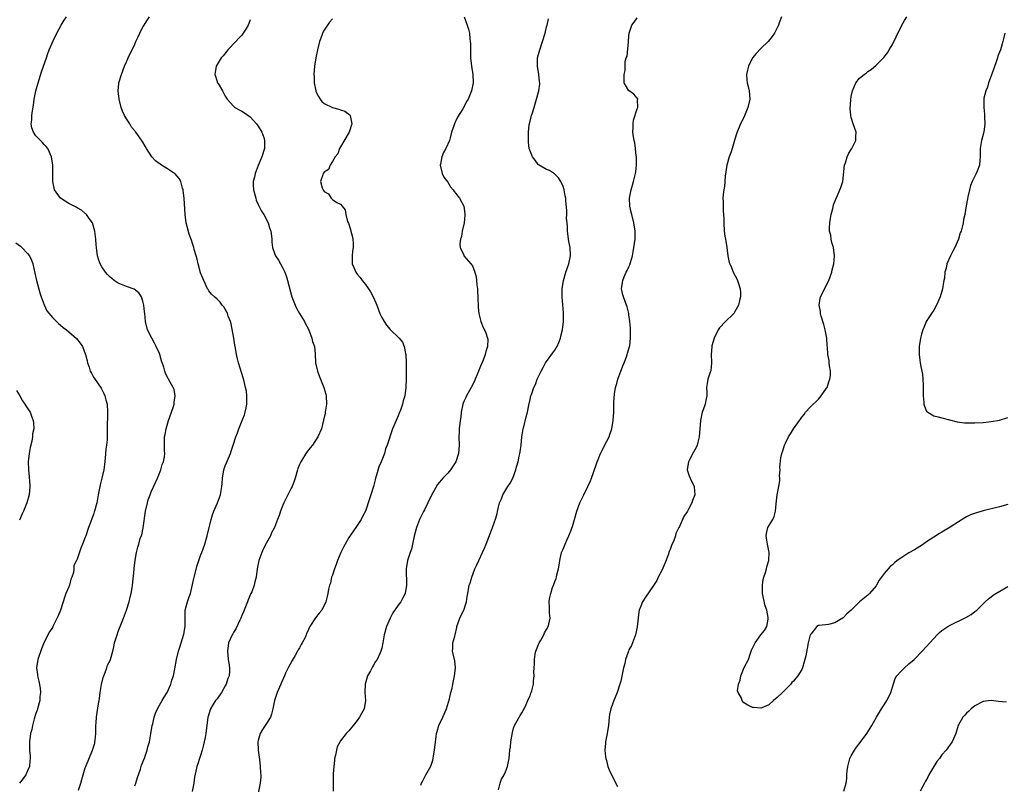
# Model space of a CAD drawing. Units: inches. Extents: x 2589000 to 2592000, y 1518000 to 1521000.
# Drawn here: x 2589925 to 2590164, y 1520505 to 1520690 of the extents above; entities that cross this region are included whole.
import ezdxf

# ---------------------------------------------------------------- set-up
doc = ezdxf.new("R2010")
doc.units = ezdxf.units.IN
doc.header["$MEASUREMENT"] = 0
doc.layers.add('LD25891518_10ft', color=82, linetype='Continuous')

msp = doc.modelspace()

# ---------------------------------------------------------------- linework, layer by layer
at = {"layer": 'LD25891518_10ft'}
for points, elevation in [([(2589939.31, 1520503.31), (2589939.91, 1520505), (2589940.17, 1520505.83), (2589941, 1520508.72), (2589941.09, 1520509), (2589942.77, 1520513), (2589943.29, 1520514.71), (2589943.35, 1520515), (2589943.38, 1520515.38), (2589943.55, 1520517), (2589943.58, 1520519), (2589943.64, 1520519.64), (2589943.72, 1520521), (2589943.87, 1520522.13), (2589944.24, 1520524.24), (2589944.34, 1520525), (2589944.45, 1520525.55), (2589944.62, 1520527), (2589944.96, 1520528.96), (2589945.35, 1520530.65), (2589945.46, 1520531), (2589945.84, 1520531.84), (2589946.22, 1520533), (2589946.39, 1520533.61), (2589947, 1520534.74), (2589947.12, 1520535), (2589947.69, 1520537), (2589947.93, 1520538.07), (2589948.12, 1520539), (2589948.7, 1520541), (2589949, 1520541.82), (2589950.27, 1520545), (2589950.98, 1520547), (2589951.63, 1520549), (2589951.9, 1520550.1), (2589952.15, 1520551), (2589952.38, 1520552.38), (2589952.46, 1520553), (2589952.84, 1520556.84), (2589952.9, 1520557.1), (2589953.12, 1520559.12), (2589953.4, 1520561), (2589953.78, 1520562.22), (2589953.96, 1520563), (2589954.36, 1520564.36), (2589954.72, 1520565.28), (2589955.07, 1520566.93), (2589955.65, 1520571), (2589956.07, 1520573), (2589956.27, 1520573.73), (2589956.72, 1520575), (2589957, 1520575.67), (2589958.02, 1520577.98), (2589958.52, 1520579), (2589959.36, 1520581), (2589959.7, 1520582.3), (2589959.98, 1520583), (2589960.2, 1520584.2), (2589960.28, 1520585), (2589960.24, 1520585.76), (2589960.24, 1520587), (2589960.21, 1520588.21), (2589960.23, 1520589), (2589960.41, 1520589.59), (2589960.6, 1520591), (2589961.24, 1520593), (2589961.95, 1520595), (2589962.4, 1520596.4), (2589962.55, 1520597), (2589962.54, 1520597.46), (2589962.81, 1520599), (2589962.54, 1520600.54), (2589962.37, 1520601), (2589961.24, 1520603), (2589961.15, 1520603.15), (2589960.47, 1520604.47), (2589960.29, 1520605), (2589960.03, 1520605.97), (2589959.49, 1520607.49), (2589959.09, 1520609), (2589959, 1520609.23), (2589958.24, 1520611), (2589957.81, 1520611.81), (2589957.13, 1520613), (2589956.13, 1520615), (2589955.63, 1520617), (2589955.42, 1520619), (2589955.39, 1520619.39), (2589955.2, 1520621), (2589955, 1520621.97), (2589954.66, 1520623), (2589954.02, 1520624.02), (2589952.89, 1520624.89), (2589951, 1520625.54), (2589949, 1520626.35), (2589948.03, 1520627), (2589947.44, 1520627.44), (2589947, 1520627.82), (2589946.41, 1520628.41), (2589945.87, 1520629), (2589945, 1520630.27), (2589944.59, 1520631), (2589944.19, 1520632.19), (2589943.96, 1520633), (2589943.7, 1520635), (2589943.67, 1520635.67), (2589943.58, 1520637), (2589943.34, 1520639), (2589942.71, 1520641), (2589941.95, 1520642.05), (2589941.3, 1520643), (2589941.16, 1520643.16), (2589941, 1520643.26), (2589940.08, 1520644.08), (2589939, 1520644.61), (2589938.77, 1520644.77), (2589938.3, 1520645), (2589937, 1520645.71), (2589934.98, 1520646.98), (2589933.55, 1520649), (2589933.09, 1520651), (2589933.1, 1520651.1), (2589933.09, 1520655), (2589932.78, 1520657), (2589931.9, 1520659), (2589931.49, 1520659.49), (2589931, 1520659.98), (2589930.54, 1520660.54), (2589930.1, 1520661), (2589929, 1520662.08), (2589928.39, 1520663), (2589928.04, 1520664.04), (2589927.86, 1520665), (2589927.98, 1520666.02), (2589928.01, 1520667), (2589928.19, 1520668.19), (2589928.44, 1520669.56), (2589928.62, 1520671), (2589928.99, 1520673.01), (2589929.55, 1520675), (2589930.39, 1520677.61), (2589930.89, 1520679), (2589931.57, 1520681), (2589931.92, 1520682.08), (2589932.26, 1520683), (2589933.2, 1520685.2), (2589934.07, 1520687), (2589935.14, 1520689), (2589935.85, 1520690.15), (2589936.42, 1520691)], 8340), ([(2589953, 1520504.36), (2589953.24, 1520505), (2589953.69, 1520506.31), (2589953.89, 1520507), (2589954.38, 1520508.38), (2589954.68, 1520509.32), (2589955, 1520510.07), (2589955.25, 1520510.75), (2589955.35, 1520511), (2589955.56, 1520511.56), (2589956.04, 1520513), (2589956.22, 1520513.78), (2589956.56, 1520515), (2589956.94, 1520516.94), (2589957.26, 1520519), (2589957.39, 1520519.39), (2589957.73, 1520521), (2589958.01, 1520521.99), (2589958.5, 1520523), (2589959, 1520523.93), (2589959.64, 1520525), (2589960.13, 1520525.87), (2589960.9, 1520527), (2589961.8, 1520529), (2589962.03, 1520529.97), (2589962.38, 1520531), (2589962.74, 1520532.74), (2589963.17, 1520535), (2589963.67, 1520537), (2589963.99, 1520538.01), (2589964.26, 1520539), (2589964.89, 1520541.11), (2589965.22, 1520543), (2589965.24, 1520543.24), (2589965.23, 1520546.77), (2589965.25, 1520547), (2589965.8, 1520549), (2589966.19, 1520550.19), (2589966.52, 1520551), (2589967.37, 1520554.63), (2589967.44, 1520555), (2589968.2, 1520557.8), (2589969, 1520560.23), (2589969.29, 1520561), (2589969.99, 1520563), (2589970.58, 1520565), (2589971.58, 1520569), (2589971.9, 1520570.1), (2589972.25, 1520571), (2589973.12, 1520573), (2589973.81, 1520575), (2589973.98, 1520575.98), (2589974.18, 1520577), (2589974.27, 1520577.73), (2589974.35, 1520579), (2589974.67, 1520581), (2589975, 1520582.01), (2589975.26, 1520582.74), (2589976.25, 1520585), (2589976.45, 1520585.55), (2589976.94, 1520587), (2589977.54, 1520589), (2589977.95, 1520590.05), (2589978.25, 1520591), (2589979.11, 1520593), (2589979.62, 1520594.37), (2589979.83, 1520595), (2589980.05, 1520596.05), (2589980.22, 1520597), (2589980.19, 1520597.81), (2589980.24, 1520599), (2589980.12, 1520600.12), (2589979.94, 1520601), (2589979.55, 1520602.45), (2589979.36, 1520603.36), (2589979, 1520604.44), (2589978.23, 1520607), (2589977.95, 1520607.95), (2589977.71, 1520609), (2589977.45, 1520610.55), (2589977.3, 1520611.3), (2589977.05, 1520613), (2589976.43, 1520616.43), (2589976.22, 1520617), (2589975.71, 1520618.29), (2589975.5, 1520619), (2589975.36, 1520619.36), (2589975, 1520620.06), (2589974.63, 1520620.63), (2589974.27, 1520621), (2589973.71, 1520621.71), (2589973, 1520622.44), (2589972.37, 1520623), (2589971.67, 1520623.67), (2589971, 1520624.47), (2589970.8, 1520624.8), (2589970.7, 1520625), (2589969.77, 1520627), (2589969.52, 1520627.52), (2589969, 1520628.88), (2589968.4, 1520631), (2589968.16, 1520632.16), (2589967.93, 1520633), (2589967.47, 1520634.53), (2589967.36, 1520635), (2589967.28, 1520635.28), (2589967, 1520635.97), (2589966.75, 1520636.75), (2589966.22, 1520638.22), (2589965.79, 1520639.79), (2589965.52, 1520641), (2589965.23, 1520643), (2589965.01, 1520647), (2589964.8, 1520648.8), (2589964.76, 1520649), (2589964.62, 1520649.38), (2589964.17, 1520651), (2589963.78, 1520651.78), (2589962.84, 1520652.84), (2589962.62, 1520653), (2589961, 1520654.1), (2589959.47, 1520655), (2589959.19, 1520655.19), (2589958.07, 1520656.07), (2589957.19, 1520657), (2589955.9, 1520659), (2589955.56, 1520659.56), (2589955, 1520660.56), (2589954.1, 1520661.9), (2589953.28, 1520663), (2589953.13, 1520663.13), (2589953, 1520663.31), (2589952.19, 1520664.19), (2589951.8, 1520665), (2589951, 1520666.25), (2589950.54, 1520667), (2589950.06, 1520668.06), (2589949.71, 1520669), (2589949.24, 1520671), (2589948.99, 1520672.99), (2589949.17, 1520674.83), (2589949.17, 1520675), (2589949.23, 1520675.23), (2589949.77, 1520677), (2589950.54, 1520679), (2589951, 1520680.07), (2589951.42, 1520681), (2589951.89, 1520682.11), (2589952.4, 1520683), (2589953, 1520684.38), (2589953.31, 1520685), (2589953.85, 1520686.15), (2589954.21, 1520687), (2589955, 1520688.55), (2589955.26, 1520689), (2589955.98, 1520690.02), (2589956.59, 1520691)], 8350), ([(2590032.99, 1520691), (2590033.7, 1520689), (2590034.01, 1520688.01), (2590034.26, 1520687), (2590034.39, 1520685.61), (2590034.48, 1520685), (2590034.51, 1520684.51), (2590034.51, 1520683), (2590034.57, 1520681), (2590034.8, 1520679), (2590035.1, 1520677), (2590035.16, 1520675), (2590034.78, 1520673), (2590033.94, 1520671), (2590033.59, 1520670.41), (2590033, 1520669.24), (2590032.68, 1520668.68), (2590031.39, 1520666.61), (2590031, 1520665.72), (2590030.74, 1520665.26), (2590030.65, 1520665), (2590030.52, 1520664.52), (2590029.96, 1520663), (2590029.6, 1520661.6), (2590029.41, 1520661), (2590028.57, 1520659), (2590027.97, 1520658.03), (2590027.57, 1520657), (2590027.25, 1520655.25), (2590027.18, 1520655), (2590027.65, 1520653), (2590028.08, 1520652.08), (2590029, 1520650.82), (2590029.7, 1520649.7), (2590030.35, 1520649), (2590030.58, 1520648.58), (2590031, 1520648.07), (2590031.46, 1520647.46), (2590031.88, 1520647), (2590032.88, 1520645), (2590033.16, 1520643.16), (2590033.15, 1520642.85), (2590032.98, 1520641), (2590032.53, 1520639), (2590032.33, 1520637.67), (2590032.1, 1520637), (2590031.91, 1520635.91), (2590032, 1520635), (2590032.89, 1520633.11), (2590032.92, 1520633), (2590034.65, 1520631), (2590035, 1520630.52), (2590035.56, 1520629), (2590035.88, 1520627.88), (2590035.99, 1520627), (2590036.06, 1520625.94), (2590036.21, 1520625), (2590036.26, 1520624.26), (2590036.29, 1520623), (2590036.4, 1520620.4), (2590036.58, 1520619), (2590037.01, 1520617), (2590037.6, 1520615.6), (2590037.95, 1520615), (2590038.28, 1520614.28), (2590038.7, 1520613), (2590038.75, 1520612.75), (2590038.69, 1520611), (2590038.24, 1520609.76), (2590038.12, 1520609), (2590037.61, 1520607.61), (2590037, 1520606.17), (2590036.63, 1520605.37), (2590036.51, 1520605), (2590036.19, 1520604.19), (2590035.69, 1520603), (2590035.47, 1520602.53), (2590034.71, 1520601), (2590033.59, 1520599), (2590033.41, 1520598.59), (2590033, 1520597.76), (2590032.78, 1520597.22), (2590032.71, 1520597), (2590032.29, 1520595), (2590032.16, 1520593.84), (2590032.02, 1520593), (2590031.79, 1520591), (2590031.75, 1520590.25), (2590031.73, 1520589), (2590031.76, 1520587), (2590031.59, 1520585), (2590031.01, 1520582.99), (2590029.71, 1520581), (2590029, 1520580.21), (2590027.81, 1520579), (2590027, 1520578.07), (2590026.54, 1520577.46), (2590025, 1520574.72), (2590024.19, 1520573), (2590023.34, 1520571.34), (2590023.12, 1520570.88), (2590022.14, 1520569), (2590021.39, 1520567), (2590020.89, 1520564.89), (2590020.49, 1520563), (2590020.2, 1520561.8), (2590019.87, 1520561), (2590019.3, 1520559.3), (2590019.21, 1520559), (2590018.91, 1520557), (2590019.03, 1520553), (2590018.66, 1520551), (2590018.08, 1520549.92), (2590017.62, 1520549), (2590017, 1520548.14), (2590015.71, 1520546.29), (2590015.01, 1520545), (2590014.11, 1520543), (2590013.6, 1520541), (2590013.26, 1520539), (2590013, 1520537.71), (2590012.79, 1520537), (2590012.63, 1520536.63), (2590011.85, 1520535), (2590011.48, 1520534.52), (2590011, 1520533.58), (2590010.75, 1520533.25), (2590010.23, 1520532.23), (2590009.51, 1520531), (2590008.96, 1520529), (2590008.9, 1520527), (2590009.01, 1520525), (2590008.68, 1520523), (2590008.1, 1520521.9), (2590007.57, 1520521), (2590007, 1520520.21), (2590006.01, 1520519), (2590005, 1520517.67), (2590004.66, 1520517.34), (2590004.38, 1520517), (2590003, 1520515.21), (2590002.19, 1520513.81), (2590002.01, 1520513), (2590001.75, 1520511.75), (2590001.54, 1520511), (2590001.5, 1520510.5), (2590001.33, 1520509), (2590001.21, 1520507.21), (2590001.22, 1520506.78), (2590001.16, 1520505), (2590001.18, 1520503)], 8380), ([(2590041.35, 1520503.35), (2590041.7, 1520505), (2590042.09, 1520505.91), (2590042.68, 1520507), (2590043, 1520507.71), (2590043.5, 1520509), (2590043.76, 1520510.24), (2590043.91, 1520511), (2590043.98, 1520511.98), (2590044.12, 1520513), (2590044.25, 1520513.75), (2590044.36, 1520515), (2590044.71, 1520517.29), (2590045, 1520518.35), (2590045.22, 1520519), (2590045.55, 1520519.55), (2590046.61, 1520521.39), (2590047, 1520522.01), (2590047.36, 1520522.64), (2590047.55, 1520523), (2590048.06, 1520524.06), (2590048.47, 1520525), (2590048.59, 1520525.41), (2590049, 1520526.2), (2590049.18, 1520526.82), (2590049.29, 1520527), (2590049.41, 1520527.41), (2590049.81, 1520529), (2590049.85, 1520529.85), (2590049.99, 1520531), (2590049.93, 1520531.93), (2590049.99, 1520533), (2590050.07, 1520533.93), (2590050.05, 1520535), (2590050.27, 1520536.27), (2590050.43, 1520537), (2590050.58, 1520537.42), (2590051.23, 1520539), (2590051.56, 1520539.56), (2590052.35, 1520541), (2590052.52, 1520541.48), (2590053, 1520542.28), (2590053.4, 1520543), (2590053.58, 1520543.58), (2590053.86, 1520545), (2590053.71, 1520546.29), (2590053.74, 1520547), (2590053.73, 1520547.73), (2590053.64, 1520549), (2590053.75, 1520549.75), (2590054.01, 1520551), (2590054.46, 1520552.46), (2590054.77, 1520553.23), (2590055, 1520553.92), (2590055.33, 1520554.67), (2590055.41, 1520555), (2590055.51, 1520555.51), (2590055.92, 1520557), (2590056.09, 1520557.91), (2590056.21, 1520559), (2590056.67, 1520561), (2590057, 1520561.79), (2590057.39, 1520562.61), (2590057.53, 1520563), (2590057.94, 1520563.94), (2590058.45, 1520565), (2590058.61, 1520565.39), (2590059, 1520566.41), (2590059.16, 1520566.84), (2590059.3, 1520567.3), (2590059.82, 1520569), (2590060.39, 1520571), (2590061.11, 1520573), (2590062.07, 1520575), (2590063.05, 1520577), (2590063.64, 1520578.36), (2590063.9, 1520579), (2590064.38, 1520580.38), (2590065.25, 1520582.75), (2590065.32, 1520583), (2590065.54, 1520583.54), (2590066.14, 1520585), (2590066.42, 1520585.58), (2590067.08, 1520586.92), (2590068.17, 1520589), (2590068.36, 1520589.64), (2590068.84, 1520591), (2590069.18, 1520593), (2590069.33, 1520595), (2590069.32, 1520595.32), (2590069.37, 1520597), (2590069.36, 1520597.36), (2590069.46, 1520599.46), (2590069.72, 1520601), (2590070.05, 1520601.95), (2590070.27, 1520603), (2590071.01, 1520605), (2590071.57, 1520606.43), (2590071.83, 1520607), (2590072.43, 1520608.43), (2590072.61, 1520609), (2590072.66, 1520609.34), (2590073, 1520610.37), (2590073.16, 1520611), (2590073.19, 1520611.19), (2590073.38, 1520613), (2590073.37, 1520614.63), (2590073.39, 1520615), (2590073.38, 1520615.38), (2590073.24, 1520617), (2590073, 1520618.68), (2590072.95, 1520619), (2590072.57, 1520620.57), (2590072.43, 1520621), (2590072.07, 1520621.93), (2590071.68, 1520623), (2590071.54, 1520623.54), (2590071.24, 1520625), (2590071.48, 1520626.52), (2590071.52, 1520627), (2590071.88, 1520627.88), (2590072.37, 1520629), (2590072.6, 1520629.4), (2590073, 1520630.34), (2590073.23, 1520630.77), (2590073.35, 1520631.35), (2590073.85, 1520633), (2590074.06, 1520633.94), (2590074.5, 1520637), (2590074.55, 1520639), (2590074.22, 1520641), (2590073.67, 1520643), (2590073.56, 1520643.56), (2590073.19, 1520645), (2590073.11, 1520647), (2590073.52, 1520649), (2590073.89, 1520650.11), (2590074.15, 1520651), (2590074.62, 1520653), (2590074.65, 1520653.35), (2590074.83, 1520655), (2590074.84, 1520656.84), (2590074.82, 1520657), (2590074.77, 1520657.23), (2590074.62, 1520659), (2590074.42, 1520660.42), (2590074.26, 1520661), (2590074.11, 1520661.89), (2590073.96, 1520663), (2590074.02, 1520664.02), (2590074.01, 1520665), (2590074.08, 1520665.92), (2590075, 1520668.67), (2590075.13, 1520669), (2590075.1, 1520670.9), (2590075.17, 1520671), (2590075.14, 1520671.14), (2590075, 1520671.28), (2590074.23, 1520672.23), (2590073.06, 1520673), (2590073, 1520673.06), (2590071.88, 1520675), (2590071.81, 1520675.81), (2590071.83, 1520677), (2590072.06, 1520677.94), (2590072.11, 1520680.11), (2590072.33, 1520681), (2590072.54, 1520681.46), (2590072.9, 1520684.9), (2590072.94, 1520685.06), (2590073, 1520686.26), (2590073.06, 1520687), (2590073.68, 1520689), (2590074.28, 1520689.72), (2590075, 1520690.73)], 8400), ([(2590110.02, 1520691), (2590109.5, 1520689.5), (2590109.35, 1520689), (2590109, 1520688.29), (2590108.34, 1520687), (2590107.81, 1520686.19), (2590106.79, 1520685), (2590105, 1520683.33), (2590103.89, 1520682.11), (2590103, 1520681.01), (2590102, 1520679), (2590101.69, 1520677.69), (2590101.56, 1520677), (2590101.61, 1520675.61), (2590101.68, 1520675), (2590101.92, 1520674.08), (2590102.16, 1520673), (2590102.33, 1520671), (2590101.88, 1520669), (2590101.04, 1520666.96), (2590100.39, 1520665.61), (2590100.12, 1520665), (2590099.19, 1520662.81), (2590098.71, 1520661.29), (2590098.06, 1520659), (2590097.81, 1520658.19), (2590097.38, 1520657), (2590096.75, 1520655), (2590096.35, 1520652.35), (2590096.22, 1520649.78), (2590096.05, 1520649), (2590095.89, 1520647.89), (2590095.84, 1520647), (2590095.89, 1520646.11), (2590095.87, 1520643.87), (2590096, 1520643), (2590096.08, 1520641.92), (2590096.03, 1520641), (2590096.12, 1520639), (2590096.28, 1520637.72), (2590096.44, 1520637), (2590096.56, 1520636.56), (2590096.79, 1520635), (2590097.05, 1520633), (2590097.37, 1520631.37), (2590097.48, 1520631), (2590097.87, 1520630.13), (2590098.34, 1520629), (2590099.27, 1520627.27), (2590099.38, 1520627), (2590099.51, 1520626.49), (2590100, 1520625), (2590100.08, 1520624.08), (2590100.06, 1520623), (2590099.83, 1520622.17), (2590099.6, 1520621), (2590099, 1520619.84), (2590098.48, 1520619), (2590097.76, 1520618.24), (2590097, 1520617.57), (2590096.71, 1520617.29), (2590096.46, 1520617), (2590095, 1520615.52), (2590094.67, 1520615), (2590093.71, 1520613), (2590093.15, 1520611.15), (2590093.12, 1520611), (2590093.13, 1520610.87), (2590092.99, 1520608.99), (2590093.07, 1520607.07), (2590093.09, 1520607), (2590092.91, 1520605.09), (2590092.72, 1520604.72), (2590092.14, 1520603), (2590092.02, 1520601.98), (2590091.86, 1520601), (2590091.93, 1520599.93), (2590091.96, 1520599), (2590091.78, 1520598.23), (2590091.54, 1520597), (2590091, 1520595.62), (2590090.81, 1520595), (2590090.4, 1520593), (2590090.08, 1520589), (2590089.76, 1520587.76), (2590089.59, 1520587), (2590089.41, 1520586.59), (2590089, 1520585.91), (2590088.7, 1520585.3), (2590087.94, 1520583.94), (2590087.44, 1520583), (2590087.41, 1520582.59), (2590087.11, 1520581), (2590087.61, 1520579.61), (2590087.88, 1520579), (2590088.86, 1520577), (2590088.88, 1520576.88), (2590088.98, 1520575), (2590088.42, 1520573.58), (2590088.29, 1520573), (2590087.49, 1520571.49), (2590087.22, 1520571), (2590086.33, 1520569.67), (2590085.26, 1520567.26), (2590085.11, 1520567), (2590084.43, 1520565.57), (2590084.3, 1520565), (2590083.89, 1520563.89), (2590083.33, 1520562.67), (2590083, 1520561.7), (2590082.79, 1520561.21), (2590082.73, 1520561), (2590082.58, 1520560.58), (2590081.73, 1520558.27), (2590081, 1520556.63), (2590080.13, 1520555), (2590079.81, 1520554.19), (2590079, 1520552.95), (2590077, 1520550.15), (2590076.27, 1520549), (2590075.91, 1520547.91), (2590075.53, 1520547), (2590075.41, 1520546.59), (2590075.04, 1520542.96), (2590074.72, 1520541.28), (2590074.63, 1520541), (2590074.33, 1520540.33), (2590073.59, 1520538.41), (2590073, 1520537.31), (2590072.86, 1520537), (2590072.78, 1520536.78), (2590072.21, 1520535), (2590071.98, 1520534.02), (2590071.71, 1520533), (2590071, 1520529.72), (2590070.8, 1520529), (2590070.12, 1520527), (2590069.58, 1520525.58), (2590069.33, 1520525), (2590069, 1520524.17), (2590068.62, 1520523), (2590068.32, 1520521.68), (2590068.22, 1520521), (2590068.01, 1520519), (2590067.89, 1520518.11), (2590067.72, 1520517), (2590067.33, 1520515), (2590067.32, 1520514.68), (2590067.17, 1520513), (2590067.33, 1520511.33), (2590067.38, 1520511), (2590067.55, 1520510.45), (2590067.91, 1520509), (2590068.21, 1520508.21), (2590068.74, 1520507), (2590070.2, 1520504.2)], 8410), ([(2590165, 1520572.59), (2590163, 1520572.02), (2590159, 1520571.1), (2590157.37, 1520570.63), (2590155.92, 1520570.08), (2590155, 1520569.63), (2590154.59, 1520569.41), (2590153, 1520568.41), (2590151, 1520567.09), (2590149, 1520565.91), (2590148.42, 1520565.58), (2590147, 1520564.71), (2590145, 1520563.36), (2590144.5, 1520563), (2590143.61, 1520562.39), (2590142.35, 1520561.65), (2590141, 1520560.87), (2590139, 1520559.62), (2590138.15, 1520559), (2590137.51, 1520558.49), (2590137, 1520558.01), (2590136.46, 1520557.54), (2590135.94, 1520557), (2590135, 1520555.87), (2590133.78, 1520554.22), (2590133.09, 1520553), (2590133, 1520552.88), (2590131.39, 1520551), (2590131, 1520550.63), (2590129, 1520548.98), (2590126.98, 1520547), (2590125.92, 1520546.08), (2590125, 1520545.08), (2590123, 1520543.88), (2590121.49, 1520543.49), (2590119.21, 1520543.21), (2590119, 1520543.24), (2590118.61, 1520543), (2590117.26, 1520541.26), (2590117.03, 1520541), (2590116.55, 1520539), (2590116.32, 1520537.68), (2590115.92, 1520535.92), (2590115.74, 1520535), (2590115.59, 1520534.41), (2590115.18, 1520533), (2590115, 1520532.56), (2590114.05, 1520531), (2590113.54, 1520530.46), (2590113, 1520529.73), (2590112.59, 1520529.41), (2590112.28, 1520529), (2590110.29, 1520527), (2590109, 1520525.74), (2590108.07, 1520525), (2590107, 1520523.97), (2590105.28, 1520523.28), (2590105, 1520523.15), (2590103.36, 1520523.36), (2590103, 1520523.37), (2590101.87, 1520523.87), (2590100.67, 1520524.67), (2590100.5, 1520525), (2590100.26, 1520525.74), (2590099.51, 1520527), (2590099.39, 1520527.39), (2590099.6, 1520529), (2590100.03, 1520529.97), (2590100.2, 1520531), (2590101, 1520533.01), (2590102, 1520535), (2590102.55, 1520536.55), (2590102.7, 1520537), (2590102.76, 1520537.24), (2590103, 1520537.75), (2590103.44, 1520538.56), (2590103.64, 1520539), (2590105, 1520540.94), (2590105.95, 1520542.05), (2590106.47, 1520543), (2590106.78, 1520544.78), (2590106.85, 1520545), (2590106.85, 1520545.15), (2590106.47, 1520547), (2590106.05, 1520548.05), (2590105.45, 1520551), (2590105.46, 1520551.46), (2590105.42, 1520553), (2590105.62, 1520554.38), (2590105.77, 1520555), (2590106.14, 1520556.14), (2590106.37, 1520557), (2590106.49, 1520557.51), (2590106.94, 1520559), (2590107.06, 1520561), (2590106.65, 1520563), (2590106.43, 1520564.43), (2590106.29, 1520565), (2590106.41, 1520565.59), (2590106.77, 1520567), (2590107.93, 1520569), (2590108.26, 1520569.74), (2590108.58, 1520571), (2590108.75, 1520572.75), (2590108.98, 1520575), (2590109.44, 1520577), (2590109.67, 1520578.33), (2590109.65, 1520579), (2590109.58, 1520579.58), (2590109.69, 1520581), (2590109.66, 1520581.66), (2590109.92, 1520583.92), (2590110.15, 1520585), (2590110.37, 1520585.63), (2590110.75, 1520587), (2590111, 1520587.54), (2590111.73, 1520589), (2590112.23, 1520589.77), (2590112.99, 1520591), (2590114.42, 1520593), (2590114.67, 1520593.33), (2590115, 1520593.85), (2590115.52, 1520594.48), (2590115.89, 1520595), (2590117, 1520596.24), (2590119, 1520598.22), (2590119.38, 1520598.62), (2590119.7, 1520599), (2590121, 1520600.83), (2590121.11, 1520601), (2590121.58, 1520602.42), (2590121.82, 1520603), (2590121.94, 1520603.94), (2590121.97, 1520605), (2590121.72, 1520606.28), (2590121.66, 1520607), (2590121.59, 1520607.59), (2590121.3, 1520609), (2590121.2, 1520610.8), (2590121.16, 1520611.16), (2590121.03, 1520613), (2590120.64, 1520615), (2590120.3, 1520616.3), (2590119.71, 1520618.29), (2590119.53, 1520619), (2590119.5, 1520619.5), (2590119.21, 1520621), (2590119.41, 1520622.59), (2590119.52, 1520623), (2590120.08, 1520624.08), (2590120.68, 1520625.32), (2590121.58, 1520627), (2590122.3, 1520629), (2590122.39, 1520629.61), (2590122.77, 1520631), (2590122.94, 1520633), (2590122.65, 1520635), (2590122.24, 1520636.24), (2590122.09, 1520637), (2590122.02, 1520637.97), (2590121.74, 1520639), (2590121.67, 1520639.67), (2590121.76, 1520641), (2590121.96, 1520642.04), (2590122.08, 1520643), (2590122.49, 1520644.49), (2590122.67, 1520645.33), (2590123.23, 1520646.77), (2590123.66, 1520647.66), (2590124.25, 1520649), (2590124.44, 1520649.56), (2590124.96, 1520651), (2590125.35, 1520655), (2590125.57, 1520655.57), (2590126.03, 1520657), (2590126.29, 1520657.71), (2590127.08, 1520658.92), (2590127.15, 1520659), (2590127.32, 1520659.32), (2590128.12, 1520661), (2590128.09, 1520661.91), (2590128.17, 1520663), (2590127.49, 1520665), (2590127, 1520666.52), (2590126.9, 1520667), (2590126.76, 1520668.76), (2590126.88, 1520670.88), (2590127, 1520671.61), (2590127.28, 1520673), (2590128.13, 1520675), (2590129, 1520676.12), (2590130.12, 1520677), (2590130.65, 1520677.35), (2590131, 1520677.68), (2590131.83, 1520678.17), (2590133, 1520679.24), (2590134.79, 1520681), (2590134.9, 1520681.1), (2590135.79, 1520682.21), (2590136.2, 1520683), (2590137, 1520684.25), (2590137.88, 1520686.12), (2590139.29, 1520689), (2590139.88, 1520690.12), (2590140.45, 1520691)], 8420), ([(2589981, 1520690.29), (2589980.67, 1520689.33), (2589980.58, 1520689), (2589979.96, 1520687.96), (2589979.36, 1520687), (2589979, 1520686.53), (2589978.24, 1520685.76), (2589977.59, 1520685), (2589975.65, 1520683), (2589975.38, 1520682.62), (2589974.48, 1520681.52), (2589974, 1520681), (2589972.79, 1520679), (2589972.53, 1520677.47), (2589972.44, 1520677), (2589972.59, 1520676.59), (2589973.1, 1520675), (2589973.23, 1520674.77), (2589974.32, 1520673), (2589975, 1520671.74), (2589975.42, 1520671), (2589977, 1520669.28), (2589977.35, 1520669), (2589978.39, 1520668.39), (2589979, 1520668.08), (2589979.68, 1520667.68), (2589981, 1520666.71), (2589982.59, 1520665), (2589982.77, 1520664.77), (2589983, 1520664.42), (2589983.85, 1520663), (2589984.34, 1520661.66), (2589984.55, 1520661), (2589984.52, 1520660.52), (2589984.53, 1520659), (2589983.89, 1520657), (2589983, 1520654.87), (2589982.26, 1520653), (2589982.08, 1520652.08), (2589981.8, 1520651), (2589981.79, 1520650.21), (2589981.85, 1520649), (2589982.37, 1520647), (2589982.52, 1520646.52), (2589983, 1520645.47), (2589983.82, 1520643.82), (2589984.35, 1520643), (2589985.42, 1520641), (2589985.76, 1520639.76), (2589986.03, 1520639), (2589986.23, 1520637.77), (2589986.28, 1520637), (2589986.29, 1520636.29), (2589986.48, 1520635), (2589987, 1520633.41), (2589987.15, 1520633), (2589987.93, 1520631.93), (2589988.43, 1520631), (2589989, 1520630.01), (2589989.32, 1520629.32), (2589989.42, 1520629), (2589989.85, 1520627.85), (2589990.11, 1520627), (2589991.19, 1520623), (2589991.95, 1520621), (2589992.29, 1520620.29), (2589993.04, 1520619), (2589994.25, 1520617), (2589994.49, 1520616.49), (2589995.17, 1520615.17), (2589996, 1520613), (2589996.2, 1520612.2), (2589996.62, 1520611), (2589996.85, 1520609.15), (2589996.92, 1520607), (2589997.35, 1520605), (2589997.82, 1520603.82), (2589998.11, 1520603), (2589998.93, 1520601), (2589999.39, 1520599.39), (2589999.49, 1520599), (2589999.58, 1520597), (2589999.28, 1520595), (2589999.23, 1520594.77), (2589998.88, 1520593.12), (2589998.35, 1520591), (2589997.5, 1520589), (2589996.13, 1520587), (2589995.61, 1520586.39), (2589994.74, 1520585.26), (2589993.3, 1520583), (2589993, 1520582.36), (2589992.62, 1520581.38), (2589992.5, 1520581), (2589991.97, 1520579), (2589991.74, 1520578.26), (2589991.23, 1520577), (2589991, 1520576.61), (2589990.21, 1520575), (2589989.18, 1520573), (2589989, 1520572.49), (2589988.36, 1520571), (2589988.07, 1520569.93), (2589987.67, 1520569), (2589986.92, 1520567), (2589986.25, 1520565.75), (2589985.96, 1520565), (2589985, 1520563.32), (2589984.23, 1520561.77), (2589983.88, 1520561), (2589983.17, 1520559), (2589982.74, 1520557), (2589982.45, 1520555), (2589982.13, 1520553.87), (2589981.99, 1520553), (2589981.4, 1520551.4), (2589981.23, 1520551), (2589980.51, 1520549.49), (2589980.35, 1520549), (2589979.55, 1520547), (2589979.41, 1520546.59), (2589979, 1520545.64), (2589978.75, 1520545), (2589978.5, 1520544.5), (2589977.58, 1520542.42), (2589977, 1520541.56), (2589976.81, 1520541.19), (2589976.67, 1520541), (2589975.79, 1520539), (2589975.49, 1520537), (2589975.69, 1520535), (2589975.82, 1520534.18), (2589976.04, 1520533), (2589976.04, 1520532.04), (2589975.93, 1520531), (2589975.65, 1520530.35), (2589975.21, 1520529), (2589975, 1520528.63), (2589974.05, 1520527), (2589973, 1520525.45), (2589972.81, 1520525.19), (2589972.64, 1520525), (2589971.99, 1520523.99), (2589971.41, 1520523), (2589971, 1520521.75), (2589970.84, 1520521.16), (2589970.77, 1520521), (2589970.26, 1520517), (2589970.08, 1520516.08), (2589969.89, 1520515), (2589969.72, 1520514.28), (2589969.37, 1520513), (2589969, 1520511.71), (2589968.75, 1520511), (2589968.32, 1520509.68), (2589968.12, 1520509), (2589967.88, 1520507.88), (2589967.54, 1520506.46), (2589967.33, 1520505), (2589966.98, 1520502.98)], 8360), ([(2590001, 1520690.52), (2590000.29, 1520689.71), (2589999, 1520687.73), (2589998.63, 1520687), (2589998.44, 1520686.44), (2589997.9, 1520685), (2589997.35, 1520683), (2589996.96, 1520681), (2589996.68, 1520679), (2589996.51, 1520677), (2589996.55, 1520676.55), (2589996.56, 1520675), (2589996.96, 1520673), (2589997, 1520672.89), (2589997.63, 1520671.63), (2589998.04, 1520671), (2589998.44, 1520670.44), (2589999, 1520669.98), (2590001, 1520669.02), (2590002.6, 1520668.6), (2590003, 1520668.42), (2590004.06, 1520668.06), (2590005, 1520667.35), (2590005.22, 1520667.22), (2590005.35, 1520667), (2590005.36, 1520666.64), (2590005.75, 1520665), (2590005.09, 1520663), (2590003, 1520659.46), (2590002.75, 1520659), (2590002.29, 1520657.71), (2590001.71, 1520657), (2590001, 1520655.86), (2590000.45, 1520655), (2590000.03, 1520653.97), (2589999, 1520653.29), (2589998.78, 1520653), (2589998.64, 1520652.64), (2589998.08, 1520651), (2589998.52, 1520649.48), (2589998.72, 1520649), (2589998.86, 1520648.86), (2589999, 1520648.57), (2590000.04, 1520648.04), (2590000.67, 1520647), (2590001, 1520646.67), (2590002.08, 1520645.92), (2590003, 1520645.51), (2590003.35, 1520645), (2590004.13, 1520644.13), (2590004.25, 1520643), (2590004.7, 1520641.3), (2590004.89, 1520640.89), (2590005.39, 1520639.39), (2590005.47, 1520639), (2590005.82, 1520637.82), (2590005.98, 1520637), (2590006.05, 1520636.05), (2590006.05, 1520635), (2590005.89, 1520634.11), (2590005.77, 1520633), (2590005.81, 1520631.81), (2590005.79, 1520631), (2590006.17, 1520630.17), (2590006.66, 1520629), (2590007, 1520628.56), (2590007.72, 1520627.72), (2590008.2, 1520627), (2590009, 1520625.99), (2590009.74, 1520625), (2590010.25, 1520624.25), (2590011, 1520622.86), (2590011.79, 1520621), (2590012.55, 1520619), (2590013, 1520617.99), (2590013.55, 1520617), (2590014.12, 1520616.12), (2590015, 1520615.1), (2590017.25, 1520613), (2590017.99, 1520611.99), (2590018.42, 1520611), (2590018.76, 1520609.24), (2590018.83, 1520609), (2590018.91, 1520607), (2590018.9, 1520605), (2590018.88, 1520603), (2590018.81, 1520601), (2590018.56, 1520599), (2590018.21, 1520597.79), (2590018.03, 1520597), (2590017.51, 1520595.51), (2590017.22, 1520594.78), (2590017, 1520594.12), (2590016.47, 1520593), (2590015.63, 1520591), (2590014.28, 1520587), (2590013.91, 1520586.09), (2590013.62, 1520585), (2590012.86, 1520583), (2590012.28, 1520581.72), (2590011.71, 1520579.71), (2590011.47, 1520579), (2590011.37, 1520578.63), (2590010.97, 1520576.97), (2590010.35, 1520575), (2590010, 1520574), (2590009, 1520571), (2590008.3, 1520569.7), (2590007.98, 1520569), (2590007, 1520567.53), (2590006.67, 1520567), (2590005, 1520564.59), (2590004.07, 1520563), (2590003.73, 1520562.27), (2590003.07, 1520561), (2590002.22, 1520559), (2590001.94, 1520558.06), (2590001.48, 1520557), (2590001, 1520555.48), (2590000.81, 1520555), (2590000.5, 1520553.5), (2590000.29, 1520553), (2590000.04, 1520552.04), (2589999.89, 1520551), (2589999.73, 1520550.27), (2589999.42, 1520549), (2589998.44, 1520547), (2589997.79, 1520546.21), (2589996.93, 1520545.07), (2589995.56, 1520543), (2589995.35, 1520542.65), (2589995, 1520541.86), (2589994.71, 1520541.29), (2589994.62, 1520541), (2589994.36, 1520540.36), (2589993.67, 1520539), (2589993.39, 1520538.61), (2589993, 1520537.84), (2589992.68, 1520537.32), (2589992.56, 1520537), (2589991.97, 1520535.97), (2589991.23, 1520534.77), (2589990.23, 1520533), (2589989.64, 1520531.64), (2589989.33, 1520531), (2589988.62, 1520529.38), (2589988.48, 1520529), (2589987.59, 1520527), (2589986.91, 1520525), (2589986.52, 1520523), (2589986.24, 1520521.76), (2589985.93, 1520521), (2589985, 1520519.47), (2589983.99, 1520518.01), (2589983.43, 1520517), (2589983, 1520515.37), (2589982.92, 1520515), (2589982.97, 1520512.97), (2589983.27, 1520510.73), (2589983.46, 1520509), (2589983.52, 1520507.52), (2589983.59, 1520507), (2589983.6, 1520506.4), (2589983.49, 1520505), (2589982.68, 1520501)], 8370), ([(2590022.5, 1520504.5), (2590022.65, 1520505), (2590022.76, 1520505.24), (2590023.71, 1520507), (2590024.87, 1520509.13), (2590025.41, 1520510.59), (2590025.5, 1520511), (2590025.58, 1520511.58), (2590025.83, 1520513), (2590026.03, 1520515), (2590026.2, 1520516.2), (2590026.3, 1520517), (2590026.45, 1520517.55), (2590026.87, 1520519), (2590027.79, 1520521), (2590028.68, 1520523), (2590029.46, 1520525.46), (2590029.78, 1520527), (2590030.05, 1520528.06), (2590030.22, 1520529), (2590030.6, 1520530.6), (2590030.67, 1520531), (2590030.9, 1520532.9), (2590030.9, 1520533), (2590030.7, 1520534.7), (2590030.34, 1520536.34), (2590030.15, 1520537), (2590030.23, 1520537.77), (2590030.28, 1520539), (2590030.69, 1520540.69), (2590030.8, 1520541), (2590031.22, 1520542.78), (2590031.24, 1520543), (2590031.92, 1520545), (2590032.27, 1520545.73), (2590032.9, 1520547), (2590033.59, 1520549), (2590033.72, 1520550.28), (2590033.89, 1520551), (2590034.24, 1520553), (2590034.45, 1520553.55), (2590034.83, 1520555), (2590035.61, 1520557), (2590036.06, 1520557.94), (2590036.52, 1520559), (2590037.47, 1520561), (2590037.95, 1520562.05), (2590038.33, 1520563), (2590039.62, 1520566.38), (2590039.89, 1520567), (2590040.72, 1520569.28), (2590041, 1520570.42), (2590041.12, 1520570.88), (2590041.61, 1520573), (2590042.04, 1520573.96), (2590042.41, 1520575), (2590043.63, 1520577), (2590044.17, 1520577.83), (2590044.78, 1520579), (2590045.56, 1520581), (2590045.74, 1520581.74), (2590046.1, 1520583), (2590046.36, 1520584.36), (2590046.52, 1520585), (2590046.6, 1520585.4), (2590046.81, 1520587), (2590047.02, 1520589), (2590047.34, 1520591), (2590047.48, 1520591.48), (2590048.09, 1520593.91), (2590048.4, 1520595), (2590048.72, 1520596.72), (2590049, 1520598.08), (2590049.21, 1520599), (2590049.33, 1520599.33), (2590049.94, 1520601), (2590050.28, 1520601.72), (2590050.76, 1520603), (2590051.68, 1520605), (2590052.16, 1520605.84), (2590052.78, 1520607), (2590053, 1520607.33), (2590054.53, 1520609.47), (2590055, 1520610.07), (2590055.36, 1520610.64), (2590055.57, 1520611), (2590055.96, 1520611.96), (2590056.4, 1520613), (2590056.5, 1520613.5), (2590056.86, 1520615), (2590057.09, 1520617), (2590057.1, 1520618.9), (2590057.11, 1520619.11), (2590056.8, 1520623), (2590056.78, 1520625), (2590057.1, 1520627), (2590057.71, 1520629), (2590058.41, 1520631), (2590058.84, 1520633), (2590058.84, 1520633.16), (2590058.74, 1520635), (2590058.44, 1520636.44), (2590058.08, 1520639), (2590058.07, 1520640.07), (2590057.97, 1520641), (2590057.88, 1520642.12), (2590057.93, 1520643), (2590057.95, 1520643.95), (2590057.7, 1520646.3), (2590057.65, 1520647), (2590057.56, 1520647.56), (2590057.27, 1520649), (2590057, 1520649.79), (2590056.48, 1520651), (2590055.9, 1520651.9), (2590054.9, 1520652.9), (2590053.69, 1520653.69), (2590053, 1520653.97), (2590051.17, 1520655), (2590051.07, 1520655.07), (2590051, 1520655.14), (2590050.2, 1520656.2), (2590049.57, 1520657), (2590048.81, 1520659), (2590048.6, 1520660.6), (2590048.58, 1520661), (2590048.64, 1520661.36), (2590048.63, 1520663), (2590048.81, 1520664.81), (2590049, 1520665.63), (2590049.29, 1520666.71), (2590049.34, 1520667), (2590049.47, 1520667.47), (2590050, 1520669), (2590050.4, 1520670.4), (2590050.6, 1520671), (2590051.11, 1520673), (2590051.33, 1520674.67), (2590051.33, 1520675), (2590051.28, 1520675.28), (2590051.14, 1520677), (2590050.83, 1520679), (2590050.84, 1520681), (2590051.33, 1520683), (2590052.01, 1520685), (2590052.63, 1520687), (2590053, 1520688.56), (2590053.13, 1520689), (2590053.47, 1520690.53)], 8390), ([(2590164.28, 1520687), (2590164.01, 1520685.99), (2590163.76, 1520685), (2590163.21, 1520683), (2590163, 1520682.38), (2590162.59, 1520681.41), (2590162.49, 1520681), (2590162.27, 1520680.27), (2590161.58, 1520678.42), (2590161, 1520676.64), (2590160.34, 1520675), (2590160.08, 1520673.92), (2590159.63, 1520673), (2590159.21, 1520671.21), (2590159.18, 1520669), (2590159.33, 1520667.33), (2590159.31, 1520666.69), (2590159.39, 1520665), (2590159.16, 1520663), (2590159.13, 1520662.87), (2590159, 1520662.46), (2590158.64, 1520661), (2590158.31, 1520659), (2590158.33, 1520657.67), (2590158.31, 1520657), (2590158.19, 1520656.19), (2590158.12, 1520655), (2590157.53, 1520653.53), (2590157.34, 1520653), (2590156.36, 1520651), (2590155.98, 1520650.02), (2590155.69, 1520649), (2590155.32, 1520647.32), (2590155.18, 1520646.82), (2590154.87, 1520645.13), (2590154.54, 1520643), (2590154.24, 1520641.76), (2590154.18, 1520641), (2590153.95, 1520639.95), (2590153.65, 1520639), (2590153.46, 1520638.54), (2590153, 1520636.99), (2590152.13, 1520635), (2590151.77, 1520634.23), (2590151.12, 1520633), (2590150.21, 1520631), (2590150, 1520630), (2590149.73, 1520629), (2590149.59, 1520627.59), (2590149.49, 1520627), (2590149.39, 1520626.61), (2590149.16, 1520625), (2590149, 1520624.38), (2590148.58, 1520623), (2590147.68, 1520621), (2590147, 1520619.8), (2590146.44, 1520619), (2590145.21, 1520617), (2590145, 1520616.53), (2590144.38, 1520615), (2590144.06, 1520613.94), (2590143.8, 1520613), (2590143.47, 1520611), (2590143.5, 1520610.5), (2590143.49, 1520609), (2590143.64, 1520607.64), (2590143.76, 1520607), (2590143.9, 1520606.1), (2590144.28, 1520604.28), (2590144.39, 1520603), (2590144.43, 1520601.57), (2590144.49, 1520601), (2590144.49, 1520599), (2590144.63, 1520597.37), (2590144.63, 1520597), (2590144.69, 1520596.69), (2590145, 1520595.85), (2590145.28, 1520595.28), (2590145.62, 1520595), (2590147, 1520594.15), (2590148.08, 1520593.92), (2590149, 1520593.65), (2590152.69, 1520592.69), (2590154.45, 1520592.46), (2590155, 1520592.42), (2590156.41, 1520592.41), (2590157, 1520592.42), (2590159, 1520592.53), (2590161, 1520592.73), (2590163, 1520593.09), (2590165, 1520593.7)], 8430), ([(2589924.12, 1520636.12), (2589925.29, 1520635.29), (2589925.61, 1520635), (2589927, 1520633.58), (2589927.42, 1520633), (2589927.92, 1520631.92), (2589928.24, 1520631), (2589928.77, 1520628.77), (2589929.16, 1520627), (2589929.96, 1520623.96), (2589930.3, 1520623), (2589931, 1520621.12), (2589931.66, 1520619.66), (2589933, 1520618.01), (2589934, 1520617), (2589934.51, 1520616.51), (2589935, 1520616.13), (2589935.59, 1520615.59), (2589936.46, 1520615), (2589937, 1520614.56), (2589938.9, 1520612.9), (2589939.78, 1520611.78), (2589940.29, 1520611), (2589941, 1520609.22), (2589941.07, 1520609), (2589941.48, 1520607.48), (2589941.54, 1520607), (2589941.93, 1520605.93), (2589942.22, 1520605), (2589942.48, 1520604.48), (2589943, 1520603.53), (2589943.2, 1520603.2), (2589944.84, 1520600.84), (2589945.53, 1520599.53), (2589945.76, 1520599), (2589946.01, 1520597.99), (2589946.29, 1520597), (2589946.4, 1520595), (2589946.39, 1520593.61), (2589946.32, 1520592.32), (2589946.31, 1520588.31), (2589946.15, 1520587), (2589945.96, 1520586.04), (2589945.86, 1520583.86), (2589945.66, 1520582.34), (2589945.51, 1520581), (2589945.05, 1520579), (2589944.6, 1520577.4), (2589944.13, 1520575), (2589943.97, 1520574.03), (2589943.77, 1520573), (2589943.26, 1520571), (2589943.18, 1520570.82), (2589943, 1520570.21), (2589942.66, 1520569.34), (2589942.27, 1520568.27), (2589941.74, 1520567), (2589941.09, 1520565), (2589941, 1520564.67), (2589940.35, 1520563), (2589939.95, 1520562.05), (2589939, 1520559.34), (2589938.85, 1520559), (2589938.22, 1520557.78), (2589938.24, 1520557), (2589938.13, 1520556.13), (2589937.74, 1520555), (2589937.51, 1520554.49), (2589937.13, 1520553), (2589937, 1520552.65), (2589936.3, 1520551), (2589935.95, 1520550.05), (2589935.6, 1520549), (2589935, 1520547), (2589934.42, 1520545.58), (2589933.13, 1520543), (2589933, 1520542.76), (2589932.29, 1520541.71), (2589931, 1520539.21), (2589930.38, 1520537.62), (2589929.5, 1520535), (2589929.18, 1520533), (2589929.38, 1520531.38), (2589929.41, 1520531), (2589929.74, 1520529.74), (2589930.04, 1520528.04), (2589930.12, 1520527), (2589929.98, 1520526.02), (2589929.92, 1520525), (2589929.39, 1520523), (2589929.31, 1520522.69), (2589929, 1520521.87), (2589928.56, 1520520.56), (2589928.14, 1520519), (2589927.98, 1520518.02), (2589927.73, 1520517), (2589927.49, 1520515), (2589927.48, 1520513), (2589927.58, 1520511.58), (2589927.61, 1520511), (2589927.54, 1520510.46), (2589927.42, 1520509), (2589927, 1520507.99), (2589926.55, 1520507), (2589925.92, 1520506.07), (2589925.03, 1520505)], 8330), ([(2589924.3, 1520600.3), (2589925.09, 1520599), (2589925.76, 1520597.76), (2589926.35, 1520597), (2589926.57, 1520596.57), (2589927.35, 1520595.35), (2589927.62, 1520595), (2589927.97, 1520594.03), (2589928.37, 1520593), (2589928.45, 1520592.45), (2589928.47, 1520591), (2589928.21, 1520589.79), (2589928.16, 1520589), (2589927.98, 1520587.98), (2589927.58, 1520586.42), (2589927.35, 1520585), (2589927.15, 1520583), (2589927.19, 1520581), (2589927.35, 1520579.35), (2589927.41, 1520579), (2589927.45, 1520578.55), (2589927.54, 1520577), (2589927.33, 1520575), (2589926.78, 1520573), (2589925.98, 1520571), (2589925.66, 1520570.34), (2589925, 1520568.81)], 8320), ([(2590125.15, 1520503), (2590125.76, 1520505), (2590125.91, 1520506.09), (2590125.92, 1520507), (2590125.99, 1520507.99), (2590126.13, 1520509), (2590126.68, 1520511), (2590127, 1520511.64), (2590127.75, 1520513), (2590128.26, 1520513.74), (2590129.17, 1520514.83), (2590130.77, 1520517), (2590131.99, 1520519), (2590133.12, 1520521), (2590133.81, 1520522.19), (2590134.35, 1520523), (2590135, 1520523.95), (2590135.63, 1520525), (2590136.08, 1520525.92), (2590136.56, 1520527), (2590137.64, 1520530.36), (2590138.04, 1520531), (2590139, 1520532.1), (2590139.93, 1520533), (2590141, 1520533.9), (2590142.27, 1520535), (2590144.23, 1520537), (2590147, 1520540.11), (2590147.88, 1520541), (2590148.45, 1520541.55), (2590149, 1520542), (2590150.43, 1520543), (2590151, 1520543.32), (2590154.82, 1520545.18), (2590156.07, 1520545.93), (2590157, 1520546.61), (2590157.48, 1520547), (2590159, 1520548.49), (2590159.49, 1520549), (2590160.29, 1520549.71), (2590161, 1520550.22), (2590161.42, 1520550.58), (2590162.07, 1520551), (2590165, 1520552.7)], 8410), ([(2590164.67, 1520524.67), (2590162.76, 1520524.76), (2590161, 1520525.03), (2590159, 1520524.78), (2590157, 1520523.74), (2590156.08, 1520523), (2590155.53, 1520522.47), (2590155, 1520522), (2590154.54, 1520521.46), (2590154.08, 1520521), (2590152.94, 1520519), (2590152.36, 1520517), (2590151.49, 1520515), (2590151, 1520514.32), (2590150.42, 1520513.58), (2590150, 1520513), (2590149, 1520511.83), (2590148.4, 1520511), (2590147.8, 1520510.2), (2590147, 1520509.01), (2590145.85, 1520507), (2590145.58, 1520506.42), (2590145, 1520505.45), (2590144.85, 1520505.15), (2590144.75, 1520505), (2590143.74, 1520503)], 8400)]:
    msp.add_lwpolyline(points, dxfattribs=dict(at, elevation=elevation))

doc.saveas('drawing.dxf')
